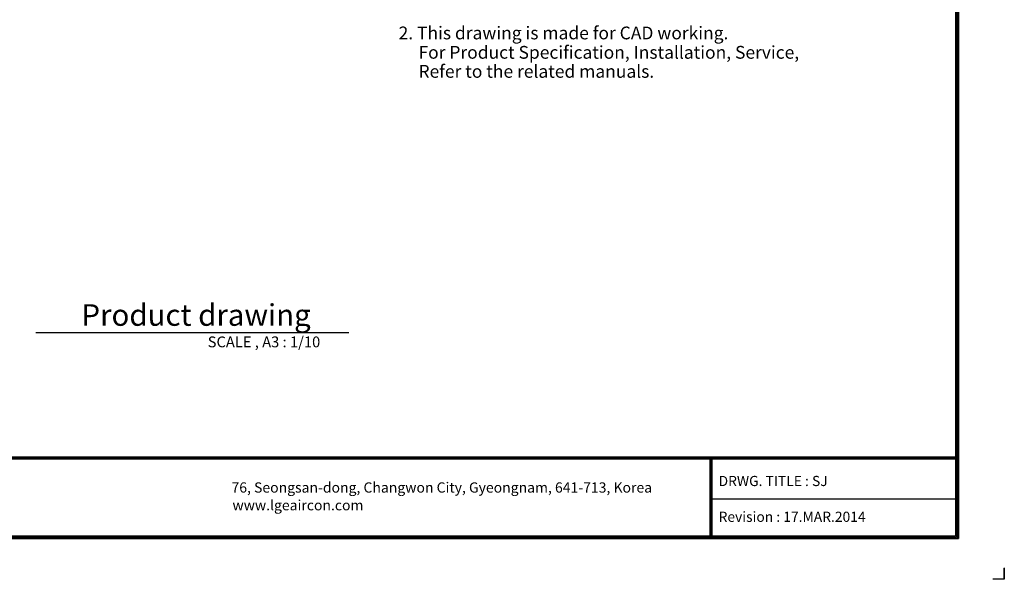
# Model space of a CAD drawing. Units: millimetres. Extents: x 15302 to 21066, y -2355 to 1756.
# Drawn here: x 17524 to 21066, y -2355 to -342 of the extents above; entities that cross this region are included whole.
import ezdxf

# ---------------------------------------------------------------- set-up
doc = ezdxf.new("R2010")
doc.units = ezdxf.units.MM
doc.layers.add('LG-LAYOUT', color=7, linetype='Continuous')
doc.layers.add('LG-TEXT', color=4, linetype='Continuous')
doc.styles.add('LG-TEXT', font='arial.ttf')

# ---------------------------------------------------------------- blocks, each defined once
blk = doc.blocks.new('LG-LAYOUT')
at = {"layer": 'LG-LAYOUT', "color": 1}
for p, q in [((5361.9, 4130.1), (5361.9, 786.1)), ((5352.9, 4121.1), (5352.9, 795.1)), ((5352.9, 4121.1), (5352.9, 795.1)), ((5355.9, 4124.1), (5355.9, 792.1)), ((5358.9, 4127.1), (5358.9, 789.1)), ((645.6, 1041.9), (5352.9, 1041.9)), ((645.6, 1041.9), (5352.9, 1041.9)), ((645.6, 1038.9), (5352.9, 1038.9)), ((645.6, 1035.9), (5352.9, 1035.9)), ((4583.9, 1035.9), (4583.9, 786.1)), ((4586.9, 1035.9), (4586.9, 786.1)), ((4589.9, 1035.9), (4589.9, 786.1)), ((4583.9, 911), (5352.9, 911)), ((636.6, 786.1), (5361.9, 786.1)), ((636.6, 786.1), (5361.9, 786.1)), ((639.6, 789.1), (5358.9, 789.1)), ((639.6, 789.1), (5358.9, 789.1)), ((642.6, 792.1), (5355.9, 792.1)), ((642.6, 792.1), (5355.9, 792.1)), ((645.6, 795.1), (5352.9, 795.1)), ((5505.2, 695), (5505.2, 658.9)), ((5505.2, 658.9), (5505.2, 693.8)), ((5505.2, 658.9), (5505.2, 693.8)), ((5505.2, 658.9), (5505.2, 693.8)), ((5505.2, 658.9), (5469.1, 658.9))]:
    blk.add_line(p, q, dxfattribs=at)
at = {"layer": 'LG-LAYOUT', "color": 0, "style": 'LG-TEXT'}
for s, p in [('76, Seongsan-dong, Changwon City, Gyeongnam, 641-713, Korea', (3087.5, 930.1)), ('www.lgeaircon.com', (3090.6, 874.7))]:
    blk.add_text(s, height=32.094, dxfattribs=at).set_placement(p)

msp = doc.modelspace()

# ---------------------------------------------------------------- linework, layer by layer
at = {"layer": 'LG-TEXT', "color": 1}
msp.add_line((17581.3, -1467.5), (18707.6, -1467.5), dxfattribs=at)

# ---------------------------------------------------------------- block references
at = {"layer": 'LG-LAYOUT', "xscale": 1.15, "yscale": 1.15, "zscale": 1.15}
msp.add_blockref('LG-LAYOUT', (14735, -3112.9), dxfattribs=at)

# ---------------------------------------------------------------- texts
at = {"layer": 'LG-TEXT', "color": 0, "style": 'LG-TEXT'}
for s, height, p in [(' 2. This drawing is made for CAD working.', 46, (18872.8, -412.5)), ('For Product Specification, Installation, Service,', 46, (18958.4, -482.2)), ('Refer to the related manuals.', 46, (18958.4, -550.7)), ('DRWG. TITLE : SJ', 36.539, (20038, -2019.7)), ('Revision : 17.MAR.2014', 36.539, (20038, -2148.5))]:
    msp.add_text(s, height=height, dxfattribs=at).set_placement(p)
at = {"layer": 'LG-TEXT', "color": 7, "style": 'LG-TEXT'}
for s, height, p in [('Product drawing', 77.625, (17745.9, -1443.1)), ('SCALE , A3 : 1/10', 38.813, (18200.1, -1520.4))]:
    msp.add_text(s, height=height, dxfattribs=at).set_placement(p)

doc.saveas('drawing.dxf')
